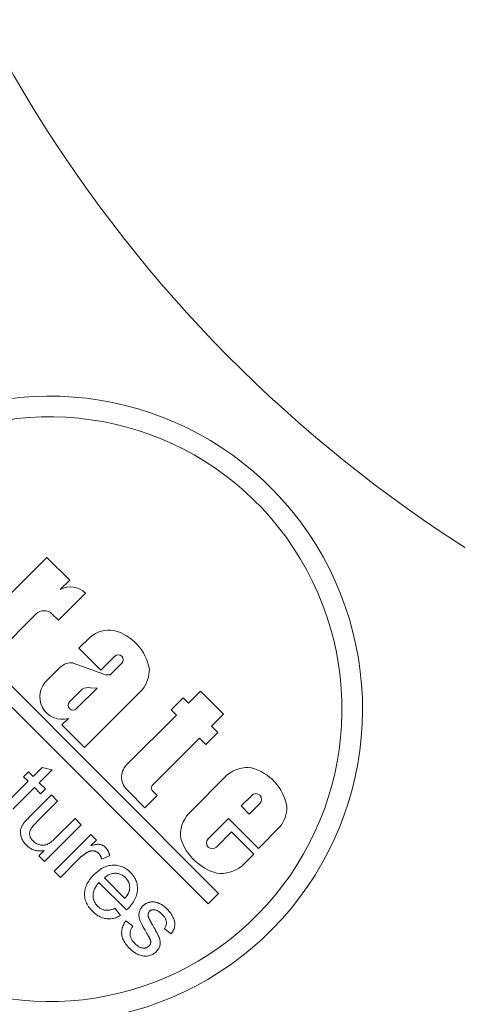
# Model space of a CAD drawing. Units: millimetres. Extents: x 516 to 790, y 0 to 343.
# Drawn here: x 563 to 565, y 235 to 241 of the extents above; entities that cross this region are included whole.
import ezdxf

# ---------------------------------------------------------------- set-up
doc = ezdxf.new("R2010")
doc.units = ezdxf.units.MM
doc.linetypes.add('PHANTOM', pattern=[2.5, 1.25, -0.25, 0.25, -0.25, 0.25, -0.25])
doc.layers.add('2', color=2, linetype='Continuous', lineweight=9)
doc.layers.add('6', color=6, linetype='PHANTOM', lineweight=13)

# ---------------------------------------------------------------- blocks, each defined once
blk = doc.blocks.new('A$C2c4462a4')
at = {"layer": '6', "linetype": 'ByBlock', "lineweight": 13}
for p, q in [((-4.8365, 2.5183), (-8.7775, -1.4227)), ((-8.7175, -1.4828), (-7.0524, 0.1823)), ((-6.7768, -0.4901), (-7.2152, -0.0517)), ((-7.3475, -0.1839), (-7.1043, -0.427)), ((-8.0701, -0.3824), (-8.1927, -0.2598)), ((-8.3851, -0.3404), (-8.3908, -0.3421)), ((-8.3796, -0.339), (-8.3851, -0.3404)), ((-8.3742, -0.3381), (-8.3796, -0.339)), ((-8.369, -0.3375), (-8.3742, -0.3381)), ((-8.3639, -0.3373), (-8.369, -0.3375)), ((-8.359, -0.3375), (-8.3639, -0.3373)), ((-8.3542, -0.338), (-8.359, -0.3375)), ((-8.3494, -0.3389), (-8.3542, -0.338)), ((-8.3447, -0.3401), (-8.3494, -0.3389)), ((-8.34, -0.3417), (-8.3447, -0.3401)), ((-8.2308, -0.2938), (-8.1061, -0.4185)), ((-8.4568, -0.3945), (-8.4591, -0.3985)), ((-8.4542, -0.3907), (-8.4568, -0.3945)), ((-8.4515, -0.3868), (-8.4542, -0.3907)), ((-8.4487, -0.3831), (-8.4515, -0.3868)), ((-8.4456, -0.3794), (-8.4487, -0.3831)), ((-8.4423, -0.3757), (-8.4456, -0.3794)), ((-8.4389, -0.3721), (-8.4423, -0.3757)), ((-8.4341, -0.3676), (-8.4389, -0.3721)), ((-8.4292, -0.3633), (-8.4341, -0.3676)), ((-8.4241, -0.3594), (-8.4292, -0.3633)), ((-8.4189, -0.3558), (-8.4241, -0.3594)), ((-8.4135, -0.3524), (-8.4189, -0.3558)), ((-8.408, -0.3494), (-8.4135, -0.3524)), ((-8.4024, -0.3466), (-8.408, -0.3494)), ((-8.3966, -0.3442), (-8.4024, -0.3466)), ((-8.4008, -0.3991), (-8.3979, -0.3974)), ((-8.3979, -0.3974), (-8.395, -0.3959)), ((-8.3908, -0.3421), (-8.3966, -0.3442)), ((-8.395, -0.3959), (-8.3919, -0.3946)), ((-8.3919, -0.3946), (-8.3889, -0.3935)), ((-8.3889, -0.3935), (-8.3858, -0.3925)), ((-8.3858, -0.3925), (-8.3827, -0.3917)), ((-8.3827, -0.3917), (-8.3796, -0.3912)), ((-8.3796, -0.3912), (-8.3764, -0.3908)), ((-8.3764, -0.3908), (-8.3733, -0.3906)), ((-8.3733, -0.3906), (-8.3701, -0.3906)), ((-8.3701, -0.3906), (-8.367, -0.3908)), ((-8.367, -0.3908), (-8.364, -0.3911)), ((-8.364, -0.3911), (-8.3609, -0.3917)), ((-8.3609, -0.3917), (-8.3578, -0.3925)), ((-8.3578, -0.3925), (-8.3548, -0.3935)), ((-8.3548, -0.3935), (-8.3518, -0.3946)), ((-8.3518, -0.3946), (-8.3488, -0.3959)), ((-8.3488, -0.3959), (-8.3458, -0.3975)), ((-8.3458, -0.3975), (-8.3429, -0.3992)), ((-8.3352, -0.3435), (-8.34, -0.3417)), ((-8.3305, -0.3456), (-8.3352, -0.3435)), ((-8.3258, -0.348), (-8.3305, -0.3456)), ((-8.321, -0.3508), (-8.3258, -0.348)), ((-8.3162, -0.3538), (-8.321, -0.3508)), ((-8.3152, -0.3545), (-8.3162, -0.3538)), ((-8.3141, -0.3553), (-8.3152, -0.3545)), ((-8.3129, -0.3561), (-8.3141, -0.3553)), ((-8.3117, -0.357), (-8.3129, -0.3561)), ((-8.3105, -0.3579), (-8.3117, -0.357)), ((-8.3092, -0.3589), (-8.3105, -0.3579)), ((-8.3079, -0.3599), (-8.3092, -0.3589)), ((-8.3066, -0.361), (-8.3079, -0.3599)), ((-8.3052, -0.3621), (-8.3066, -0.361)), ((-8.3038, -0.3633), (-8.3052, -0.3621)), ((-8.3024, -0.3645), (-8.3038, -0.3633)), ((-8.3009, -0.3658), (-8.3024, -0.3645)), ((-8.2994, -0.3671), (-8.3009, -0.3658)), ((-8.2979, -0.3685), (-8.2994, -0.3671)), ((-8.2963, -0.3699), (-8.2979, -0.3685)), ((-8.2947, -0.3714), (-8.2963, -0.3699)), ((-8.293, -0.3729), (-8.2947, -0.3714)), ((-8.2913, -0.3745), (-8.293, -0.3729)), ((-8.2896, -0.3762), (-8.2913, -0.3745)), ((-8.2878, -0.3779), (-8.2896, -0.3762)), ((-8.286, -0.3796), (-8.2878, -0.3779)), ((-8.2842, -0.3814), (-8.286, -0.3796)), ((-8.2824, -0.3832), (-8.2842, -0.3814)), ((-8.2804, -0.3851), (-8.2824, -0.3832)), ((-8.1487, -0.5169), (-8.2804, -0.3851)), ((-8.0435, -0.3558), (-8.0701, -0.3824)), ((-8.0155, -0.3838), (-8.0435, -0.3558)), ((-8.0422, -0.4104), (-8.0155, -0.3838)), ((-8.5015, -0.4442), (-8.5337, -0.4764)), ((-8.4702, -0.4755), (-8.5015, -0.4442)), ((-8.4724, -0.4462), (-8.4725, -0.451)), ((-8.4725, -0.451), (-8.4724, -0.4557)), ((-8.4721, -0.4416), (-8.4724, -0.4462)), ((-8.4717, -0.437), (-8.4721, -0.4416)), ((-8.471, -0.4325), (-8.4717, -0.437)), ((-8.4702, -0.428), (-8.471, -0.4325)), ((-8.4692, -0.4236), (-8.4702, -0.428)), ((-8.4679, -0.4192), (-8.4692, -0.4236)), ((-8.4666, -0.415), (-8.4679, -0.4192)), ((-8.465, -0.4108), (-8.4666, -0.415)), ((-8.4632, -0.4066), (-8.465, -0.4108)), ((-8.4612, -0.4025), (-8.4632, -0.4066)), ((-8.4591, -0.3985), (-8.4612, -0.4025)), ((-8.439, -0.4601), (-8.4382, -0.4546)), ((-8.4382, -0.4546), (-8.437, -0.449)), ((-8.437, -0.449), (-8.4353, -0.4435)), ((-8.4353, -0.4435), (-8.4334, -0.4382)), ((-8.4334, -0.4382), (-8.4311, -0.433)), ((-8.4311, -0.433), (-8.4285, -0.4281)), ((-8.4285, -0.4281), (-8.4256, -0.4234)), ((-8.4256, -0.4234), (-8.4223, -0.4189)), ((-8.4223, -0.4189), (-8.4188, -0.4145)), ((-8.4188, -0.4145), (-8.4149, -0.4104)), ((-8.4149, -0.4104), (-8.4122, -0.4078)), ((-8.4122, -0.4078), (-8.4094, -0.4053)), ((-8.4094, -0.4053), (-8.4066, -0.4031)), ((-8.4066, -0.4031), (-8.4037, -0.401)), ((-8.4037, -0.401), (-8.4008, -0.3991)), ((-8.3429, -0.3992), (-8.3418, -0.3999)), ((-8.3418, -0.3999), (-8.3407, -0.4006)), ((-8.3407, -0.4006), (-8.3396, -0.4014)), ((-8.3396, -0.4014), (-8.3384, -0.4023)), ((-8.3384, -0.4023), (-8.3371, -0.4033)), ((-8.3371, -0.4033), (-8.3358, -0.4043)), ((-8.3358, -0.4043), (-8.3345, -0.4054)), ((-8.3345, -0.4054), (-8.333, -0.4066)), ((-8.333, -0.4066), (-8.3315, -0.4078)), ((-8.3315, -0.4078), (-8.33, -0.4091)), ((-8.33, -0.4091), (-8.3284, -0.4105)), ((-8.3284, -0.4105), (-8.3268, -0.412)), ((-8.3268, -0.412), (-8.3251, -0.4135)), ((-8.3251, -0.4135), (-8.3233, -0.4151)), ((-8.3233, -0.4151), (-8.3215, -0.4168)), ((-8.3215, -0.4168), (-8.3196, -0.4185)), ((-8.3196, -0.4185), (-8.3177, -0.4203)), ((-8.3177, -0.4203), (-8.3157, -0.4222)), ((-8.3157, -0.4222), (-8.3136, -0.4242)), ((-8.3136, -0.4242), (-8.3115, -0.4262)), ((-8.3115, -0.4262), (-8.3094, -0.4283)), ((-8.3094, -0.4283), (-8.3072, -0.4305)), ((-8.3072, -0.4305), (-8.3049, -0.4327)), ((-8.3049, -0.4327), (-8.3026, -0.435)), ((-8.3026, -0.435), (-8.1847, -0.5529)), ((-8.1061, -0.4185), (-8.1422, -0.4545)), ((-8.1422, -0.4545), (-8.1142, -0.4825)), ((-8.1142, -0.4825), (-8.0782, -0.4464)), ((-8.0782, -0.4464), (-8.0039, -0.5207)), ((-7.9896, -0.463), (-8.0422, -0.4104)), ((-8.5337, -0.4764), (-8.3209, -0.6892)), ((-8.4724, -0.4557), (-8.4721, -0.4606)), ((-8.4721, -0.4606), (-8.4717, -0.4655)), ((-8.4717, -0.4655), (-8.471, -0.4705)), ((-8.471, -0.4705), (-8.4702, -0.4755)), ((-8.4394, -0.4656), (-8.439, -0.4601)), ((-8.4393, -0.4709), (-8.4394, -0.4656)), ((-8.4388, -0.4762), (-8.4393, -0.4709)), ((-8.4378, -0.4815), (-8.4388, -0.4762)), ((-8.4364, -0.4866), (-8.4378, -0.4815)), ((-8.4345, -0.4917), (-8.4364, -0.4866)), ((-8.4321, -0.4969), (-8.4345, -0.4917)), ((-8.4291, -0.5023), (-8.4321, -0.4969)), ((-8.4255, -0.5079), (-8.4291, -0.5023)), ((-8.4214, -0.5138), (-8.4255, -0.5079)), ((-8.0039, -0.5207), (-7.9896, -0.463)), ((-7.4112, -0.5683), (-7.4844, -0.4951)), ((-6.909, -0.6224), (-6.7768, -0.4901)), ((-8.5899, -0.5326), (-8.6259, -0.5686)), ((-8.6259, -0.5686), (-8.5145, -0.68)), ((-8.3771, -0.7454), (-8.5899, -0.5326)), ((-8.4166, -0.5198), (-8.4214, -0.5138)), ((-8.4113, -0.5261), (-8.4166, -0.5198)), ((-8.4053, -0.5326), (-8.4113, -0.5261)), ((-8.3988, -0.5393), (-8.4053, -0.5326)), ((-8.2849, -0.6532), (-8.3988, -0.5393)), ((-8.1847, -0.5529), (-8.1487, -0.5169)), ((-7.1043, -0.5214), (-7.14, -0.557)), ((-7.14, -0.557), (-6.9831, -0.7139)), ((-6.9631, -0.5683), (-6.909, -0.6224)), ((-7.7444, -0.5774), (-7.8747, -0.7077)), ((-7.7068, -0.615), (-7.7444, -0.5774)), ((-7.6105, -0.6213), (-7.5373, -0.6945)), ((-8.5145, -0.68), (-8.5126, -0.6819)), ((-8.5126, -0.6819), (-8.5108, -0.6838)), ((-8.3209, -0.6892), (-8.2849, -0.6532)), ((-7.5315, -0.7804), (-7.6506, -0.6613)), ((-7.4513, -0.8205), (-7.3869, -0.6428)), ((-7.3018, -0.6761), (-7.4288, -0.803)), ((-7.2374, -0.7405), (-7.3018, -0.6761)), ((-8.8011, -0.7368), (-8.8077, -0.7421)), ((-8.7943, -0.732), (-8.8011, -0.7368)), ((-8.7874, -0.7276), (-8.7943, -0.732)), ((-8.7805, -0.7236), (-8.7874, -0.7276)), ((-8.7735, -0.7202), (-8.7805, -0.7236)), ((-8.7664, -0.7172), (-8.7735, -0.7202)), ((-8.7592, -0.7146), (-8.7664, -0.7172)), ((-8.7519, -0.7125), (-8.7592, -0.7146)), ((-8.7445, -0.7109), (-8.7519, -0.7125)), ((-8.737, -0.7097), (-8.7445, -0.7109)), ((-8.7295, -0.709), (-8.737, -0.7097)), ((-8.7218, -0.7087), (-8.7295, -0.709)), ((-8.7141, -0.7089), (-8.7218, -0.7087)), ((-8.7064, -0.7096), (-8.7141, -0.7089)), ((-8.6988, -0.7108), (-8.7064, -0.7096)), ((-8.6912, -0.7124), (-8.6988, -0.7108)), ((-8.6836, -0.7145), (-8.6912, -0.7124)), ((-8.6761, -0.7171), (-8.6836, -0.7145)), ((-8.6686, -0.7202), (-8.6761, -0.7171)), ((-8.6612, -0.7237), (-8.6686, -0.7202)), ((-8.6538, -0.7277), (-8.6612, -0.7237)), ((-8.6464, -0.7322), (-8.6538, -0.7277)), ((-8.6391, -0.7372), (-8.6464, -0.7322)), ((-8.6318, -0.7427), (-8.6391, -0.7372)), ((-8.5108, -0.6838), (-8.5089, -0.6858)), ((-8.5089, -0.6858), (-8.5071, -0.6877)), ((-8.5071, -0.6877), (-8.5054, -0.6896)), ((-8.5054, -0.6896), (-8.5037, -0.6916)), ((-8.5037, -0.6916), (-8.502, -0.6935)), ((-8.502, -0.6935), (-8.5003, -0.6955)), ((-8.5003, -0.6955), (-8.4987, -0.6975)), ((-8.4987, -0.6975), (-8.4971, -0.6995)), ((-8.4971, -0.6995), (-8.4956, -0.7015)), ((-8.4956, -0.7015), (-8.4941, -0.7035)), ((-8.4941, -0.7035), (-8.4926, -0.7055)), ((-8.4926, -0.7055), (-8.4911, -0.7075)), ((-8.4911, -0.7075), (-8.4897, -0.7095)), ((-8.4897, -0.7095), (-8.4883, -0.7115)), ((-8.4883, -0.7115), (-8.487, -0.7136)), ((-8.487, -0.7136), (-8.4857, -0.7156)), ((-8.4857, -0.7156), (-8.4844, -0.7177)), ((-8.4844, -0.7177), (-8.4831, -0.7198)), ((-8.4831, -0.7198), (-8.4819, -0.7218)), ((-8.4819, -0.7218), (-8.4807, -0.7239)), ((-8.4807, -0.7239), (-8.4796, -0.726)), ((-8.4796, -0.726), (-8.4785, -0.7281)), ((-8.4785, -0.7281), (-8.4771, -0.7309)), ((-8.4771, -0.7309), (-8.4759, -0.7336)), ((-8.4759, -0.7336), (-8.4749, -0.7364)), ((-8.4749, -0.7364), (-8.474, -0.7392)), ((-8.474, -0.7392), (-8.4732, -0.7419)), ((-7.8747, -0.7077), (-7.5397, -1.0427)), ((-8.8499, -0.7922), (-8.8533, -0.7988)), ((-8.8462, -0.7857), (-8.8499, -0.7922)), ((-8.842, -0.7792), (-8.8462, -0.7857)), ((-8.8373, -0.7729), (-8.842, -0.7792)), ((-8.8322, -0.7665), (-8.8373, -0.7729)), ((-8.8267, -0.7603), (-8.8322, -0.7665)), ((-8.8208, -0.7541), (-8.8267, -0.7603)), ((-8.8143, -0.7479), (-8.8208, -0.7541)), ((-8.8077, -0.7421), (-8.8143, -0.7479)), ((-8.6548, -0.7917), (-8.8134, -0.9503)), ((-8.8027, -0.7974), (-8.8002, -0.7939)), ((-8.8002, -0.7939), (-8.7974, -0.7904)), ((-8.7974, -0.7904), (-8.7945, -0.787)), ((-8.7945, -0.787), (-8.7913, -0.7836)), ((-8.7913, -0.7836), (-8.7868, -0.7794)), ((-8.7868, -0.7794), (-8.7821, -0.7755)), ((-8.7821, -0.7755), (-8.7773, -0.772)), ((-8.7773, -0.772), (-8.7724, -0.7689)), ((-8.7724, -0.7689), (-8.7674, -0.7662)), ((-8.7674, -0.7662), (-8.7622, -0.7638)), ((-8.7622, -0.7638), (-8.7569, -0.7619)), ((-8.7569, -0.7619), (-8.7514, -0.7603)), ((-8.7514, -0.7603), (-8.7459, -0.7591)), ((-8.7459, -0.7591), (-8.7401, -0.7583)), ((-8.7401, -0.7583), (-8.7343, -0.7578)), ((-8.7343, -0.7578), (-8.7283, -0.7578)), ((-8.7283, -0.7578), (-8.7222, -0.7581)), ((-8.7222, -0.7581), (-8.7161, -0.7589)), ((-8.7161, -0.7589), (-8.7101, -0.7602)), ((-8.7101, -0.7602), (-8.704, -0.7619)), ((-8.704, -0.7619), (-8.6978, -0.764)), ((-8.6978, -0.764), (-8.6917, -0.7666)), ((-8.6917, -0.7666), (-8.6856, -0.7697)), ((-8.6856, -0.7697), (-8.6795, -0.7732)), ((-8.6795, -0.7732), (-8.6733, -0.7771)), ((-8.6733, -0.7771), (-8.6671, -0.7815)), ((-8.6671, -0.7815), (-8.661, -0.7864)), ((-8.661, -0.7864), (-8.6548, -0.7917)), ((-8.6246, -0.7486), (-8.6318, -0.7427)), ((-8.6174, -0.755), (-8.6246, -0.7486)), ((-8.6103, -0.7619), (-8.6174, -0.755)), ((-8.6031, -0.7693), (-8.6103, -0.7619)), ((-8.5964, -0.7768), (-8.6031, -0.7693)), ((-8.5902, -0.7843), (-8.5964, -0.7768)), ((-8.5846, -0.7918), (-8.5902, -0.7843)), ((-8.5794, -0.7994), (-8.5846, -0.7918)), ((-8.4932, -0.7955), (-8.4944, -0.7965)), ((-8.4919, -0.7946), (-8.4932, -0.7955)), ((-8.4907, -0.7936), (-8.4919, -0.7946)), ((-8.4895, -0.7926), (-8.4907, -0.7936)), ((-8.4883, -0.7916), (-8.4895, -0.7926)), ((-8.4872, -0.7905), (-8.4883, -0.7916)), ((-8.4861, -0.7894), (-8.4872, -0.7905)), ((-8.4842, -0.7874), (-8.4861, -0.7894)), ((-8.4824, -0.7854), (-8.4842, -0.7874)), ((-8.4808, -0.7832), (-8.4824, -0.7854)), ((-8.4792, -0.781), (-8.4808, -0.7832)), ((-8.4779, -0.7788), (-8.4792, -0.781)), ((-8.4766, -0.7764), (-8.4779, -0.7788)), ((-8.4755, -0.774), (-8.4766, -0.7764)), ((-8.4746, -0.7716), (-8.4755, -0.774)), ((-8.4738, -0.7691), (-8.4746, -0.7716)), ((-8.4731, -0.7665), (-8.4738, -0.7691)), ((-8.4732, -0.7419), (-8.4726, -0.7447)), ((-8.4725, -0.7638), (-8.4731, -0.7665)), ((-8.4726, -0.7447), (-8.4722, -0.7474)), ((-8.4721, -0.7611), (-8.4725, -0.7638)), ((-8.4722, -0.7474), (-8.4719, -0.7502)), ((-8.4718, -0.7584), (-8.4721, -0.7611)), ((-8.4719, -0.7502), (-8.4717, -0.7529)), ((-8.4717, -0.7556), (-8.4718, -0.7584)), ((-8.4717, -0.7529), (-8.4717, -0.7556)), ((-8.4418, -0.7456), (-8.4096, -0.7778)), ((-8.4402, -0.7513), (-8.4418, -0.7456)), ((-8.4387, -0.7567), (-8.4402, -0.7513)), ((-8.4375, -0.762), (-8.4387, -0.7567)), ((-8.4364, -0.7669), (-8.4375, -0.762)), ((-8.4356, -0.7717), (-8.4364, -0.7669)), ((-8.4349, -0.7762), (-8.4356, -0.7717)), ((-8.4344, -0.7804), (-8.4349, -0.7762)), ((-8.4348, -0.7982), (-8.4344, -0.7951)), ((-8.4341, -0.7845), (-8.4344, -0.7804)), ((-8.4344, -0.7951), (-8.4341, -0.7918)), ((-8.434, -0.7882), (-8.4341, -0.7845)), ((-8.4341, -0.7918), (-8.434, -0.7882)), ((-8.4096, -0.7778), (-8.3771, -0.7454)), ((-7.5296, -0.7423), (-7.5315, -0.7804)), ((-8.8643, -0.8398), (-8.8647, -0.8468)), ((-8.8647, -0.8468), (-8.8646, -0.8537)), ((-8.8635, -0.8328), (-8.8643, -0.8398)), ((-8.8623, -0.8259), (-8.8635, -0.8328)), ((-8.8607, -0.819), (-8.8623, -0.8259)), ((-8.8587, -0.8122), (-8.8607, -0.819)), ((-8.8562, -0.8055), (-8.8587, -0.8122)), ((-8.8533, -0.7988), (-8.8562, -0.8055)), ((-8.8153, -0.8364), (-8.8151, -0.8322)), ((-8.8153, -0.8407), (-8.8153, -0.8364)), ((-8.815, -0.8451), (-8.8153, -0.8407)), ((-8.8151, -0.8322), (-8.8146, -0.828)), ((-8.8144, -0.8496), (-8.815, -0.8451)), ((-8.8146, -0.828), (-8.814, -0.824)), ((-8.8136, -0.8542), (-8.8144, -0.8496)), ((-8.814, -0.824), (-8.813, -0.82)), ((-8.813, -0.82), (-8.8119, -0.8161)), ((-8.8119, -0.8161), (-8.8105, -0.8122)), ((-8.8105, -0.8122), (-8.8089, -0.8084)), ((-8.8089, -0.8084), (-8.8071, -0.8047)), ((-8.8071, -0.8047), (-8.805, -0.801)), ((-8.805, -0.801), (-8.8027, -0.7974)), ((-8.7461, -0.942), (-8.6273, -0.8232)), ((-8.6273, -0.8232), (-8.6231, -0.8282)), ((-8.6231, -0.8282), (-8.6193, -0.8332)), ((-8.6193, -0.8332), (-8.6158, -0.8383)), ((-8.6158, -0.8383), (-8.6127, -0.8435)), ((-8.6127, -0.8435), (-8.61, -0.8487)), ((-8.61, -0.8487), (-8.6077, -0.8539)), ((-8.5747, -0.807), (-8.5794, -0.7994)), ((-8.5705, -0.8146), (-8.5747, -0.807)), ((-8.5667, -0.8223), (-8.5705, -0.8146)), ((-8.5635, -0.83), (-8.5667, -0.8223)), ((-8.5608, -0.8377), (-8.5635, -0.83)), ((-8.5585, -0.8454), (-8.5608, -0.8377)), ((-8.5568, -0.8532), (-8.5585, -0.8454)), ((-8.5186, -0.8075), (-8.5203, -0.808)), ((-8.5203, -0.808), (-8.4993, -0.8541)), ((-8.5169, -0.8071), (-8.5186, -0.8075)), ((-8.5152, -0.8065), (-8.5169, -0.8071)), ((-8.5135, -0.806), (-8.5152, -0.8065)), ((-8.5119, -0.8054), (-8.5135, -0.806)), ((-8.5103, -0.8048), (-8.5119, -0.8054)), ((-8.5087, -0.8042), (-8.5103, -0.8048)), ((-8.5072, -0.8036), (-8.5087, -0.8042)), ((-8.5056, -0.8029), (-8.5072, -0.8036)), ((-8.5041, -0.8022), (-8.5056, -0.8029)), ((-8.5027, -0.8014), (-8.5041, -0.8022)), ((-8.5012, -0.8007), (-8.5027, -0.8014)), ((-8.4998, -0.7999), (-8.5012, -0.8007)), ((-8.4984, -0.7991), (-8.4998, -0.7999)), ((-8.4971, -0.7982), (-8.4984, -0.7991)), ((-8.4957, -0.7974), (-8.4971, -0.7982)), ((-8.4968, -0.8535), (-8.4943, -0.8528)), ((-8.4944, -0.7965), (-8.4957, -0.7974)), ((-8.4943, -0.8528), (-8.4919, -0.8521)), ((-8.4919, -0.8521), (-8.4895, -0.8513)), ((-8.4895, -0.8513), (-8.4872, -0.8506)), ((-8.4872, -0.8506), (-8.4849, -0.8497)), ((-8.4849, -0.8497), (-8.4827, -0.8489)), ((-8.4827, -0.8489), (-8.4805, -0.848)), ((-8.4805, -0.848), (-8.4783, -0.8471)), ((-8.4783, -0.8471), (-8.4762, -0.8461)), ((-8.4762, -0.8461), (-8.4741, -0.8451)), ((-8.4741, -0.8451), (-8.4721, -0.844)), ((-8.4721, -0.844), (-8.4701, -0.8429)), ((-8.4701, -0.8429), (-8.4681, -0.8418)), ((-8.4681, -0.8418), (-8.4662, -0.8407)), ((-8.4662, -0.8407), (-8.4644, -0.8395)), ((-8.4644, -0.8395), (-8.4625, -0.8382)), ((-8.4625, -0.8382), (-8.4608, -0.837)), ((-8.4608, -0.837), (-8.459, -0.8357)), ((-8.459, -0.8357), (-8.4573, -0.8343)), ((-8.4573, -0.8343), (-8.4557, -0.833)), ((-8.4557, -0.833), (-8.454, -0.8315)), ((-8.454, -0.8315), (-8.4525, -0.8301)), ((-8.4525, -0.8301), (-8.4509, -0.8286)), ((-8.4509, -0.8286), (-8.4489, -0.8264)), ((-8.4489, -0.8264), (-8.447, -0.8242)), ((-8.447, -0.8242), (-8.4452, -0.8219)), ((-8.4452, -0.8219), (-8.4435, -0.8195)), ((-8.4435, -0.8195), (-8.4419, -0.8171)), ((-8.4419, -0.8171), (-8.4405, -0.8146)), ((-8.4405, -0.8146), (-8.4393, -0.812)), ((-8.4393, -0.812), (-8.4381, -0.8094)), ((-8.4381, -0.8094), (-8.4371, -0.8067)), ((-8.4371, -0.8067), (-8.4362, -0.8039)), ((-8.4362, -0.8039), (-8.4355, -0.8011)), ((-8.4355, -0.8011), (-8.4348, -0.7982)), ((-7.4288, -0.803), (-7.3482, -0.8836)), ((-8.8646, -0.8537), (-8.8641, -0.8607)), ((-8.8641, -0.8607), (-8.8633, -0.8677)), ((-8.8633, -0.8677), (-8.862, -0.8746)), ((-8.862, -0.8746), (-8.8603, -0.8816)), ((-8.8603, -0.8816), (-8.8582, -0.8885)), ((-8.8582, -0.8885), (-8.8556, -0.8955)), ((-8.8556, -0.8955), (-8.8527, -0.9024)), ((-8.8527, -0.9024), (-8.8494, -0.9094)), ((-8.8494, -0.9094), (-8.8456, -0.9163)), ((-8.8456, -0.9163), (-8.8036, -0.8836)), ((-8.8126, -0.8589), (-8.8136, -0.8542)), ((-8.8113, -0.8636), (-8.8126, -0.8589)), ((-8.8097, -0.8685), (-8.8113, -0.8636)), ((-8.8079, -0.8734), (-8.8097, -0.8685)), ((-8.8059, -0.8785), (-8.8079, -0.8734)), ((-8.8036, -0.8836), (-8.8059, -0.8785)), ((-8.6077, -0.8539), (-8.6057, -0.8592)), ((-8.6042, -0.9079), (-8.6058, -0.913)), ((-8.6057, -0.8592), (-8.6041, -0.8646)), ((-8.603, -0.9028), (-8.6042, -0.9079)), ((-8.6041, -0.8646), (-8.6028, -0.87)), ((-8.6021, -0.8975), (-8.603, -0.9028)), ((-8.6028, -0.87), (-8.602, -0.8755)), ((-8.6015, -0.8921), (-8.6021, -0.8975)), ((-8.602, -0.8755), (-8.6014, -0.881)), ((-8.6013, -0.8865), (-8.6015, -0.8921)), ((-8.6014, -0.881), (-8.6013, -0.8865)), ((-8.5596, -0.9144), (-8.5577, -0.9072)), ((-8.5577, -0.9072), (-8.5563, -0.8998)), ((-8.5555, -0.8611), (-8.5568, -0.8532)), ((-8.5563, -0.8998), (-8.5552, -0.8923)), ((-8.5547, -0.8689), (-8.5555, -0.8611)), ((-8.5552, -0.8923), (-8.5546, -0.8846)), ((-8.5545, -0.8768), (-8.5547, -0.8689)), ((-8.5546, -0.8846), (-8.5545, -0.8768)), ((-8.4993, -0.8541), (-8.4968, -0.8535)), ((-7.3883, -0.9236), (-7.4546, -0.8574)), ((-9.0292, -0.9627), (-9.036, -0.9693)), ((-9.0223, -0.9566), (-9.0292, -0.9627)), ((-9.0155, -0.9509), (-9.0223, -0.9566)), ((-9.0087, -0.9458), (-9.0155, -0.9509)), ((-9.002, -0.9412), (-9.0087, -0.9458)), ((-8.9952, -0.9371), (-9.002, -0.9412)), ((-8.9886, -0.9336), (-8.9952, -0.9371)), ((-8.9819, -0.9305), (-8.9886, -0.9336)), ((-8.9753, -0.9279), (-8.9819, -0.9305)), ((-8.9687, -0.9259), (-8.9753, -0.9279)), ((-8.9621, -0.9244), (-8.9687, -0.9259)), ((-8.9556, -0.9233), (-8.9621, -0.9244)), ((-8.9491, -0.9228), (-8.9556, -0.9233)), ((-8.9426, -0.9227), (-8.9491, -0.9228)), ((-8.936, -0.9231), (-8.9426, -0.9227)), ((-8.9295, -0.9239), (-8.936, -0.9231)), ((-8.9229, -0.9251), (-8.9295, -0.9239)), ((-8.9164, -0.9268), (-8.9229, -0.9251)), ((-8.9098, -0.929), (-8.9164, -0.9268)), ((-8.9032, -0.9316), (-8.9098, -0.929)), ((-8.9067, -0.9877), (-8.8767, -0.9465)), ((-8.8966, -0.9347), (-8.9032, -0.9316)), ((-8.89, -0.9382), (-8.8966, -0.9347)), ((-8.8834, -0.9421), (-8.89, -0.9382)), ((-8.8767, -0.9465), (-8.8834, -0.9421)), ((-8.8134, -0.9503), (-8.8129, -0.9509)), ((-8.8129, -0.9509), (-8.8124, -0.9514)), ((-8.8124, -0.9514), (-8.8119, -0.9519)), ((-8.8119, -0.9519), (-8.8114, -0.9524)), ((-8.8114, -0.9524), (-8.8109, -0.953)), ((-8.8109, -0.953), (-8.8105, -0.9534)), ((-8.8105, -0.9534), (-8.81, -0.9539)), ((-8.81, -0.9539), (-8.8096, -0.9544)), ((-8.8096, -0.9544), (-8.8092, -0.9548)), ((-8.8092, -0.9548), (-8.8087, -0.9553)), ((-8.8087, -0.9553), (-8.8083, -0.9557)), ((-8.8083, -0.9557), (-8.8079, -0.9561)), ((-8.8079, -0.9561), (-8.8075, -0.9565)), ((-8.8075, -0.9565), (-8.8072, -0.9569)), ((-8.8072, -0.9569), (-8.8068, -0.9573)), ((-8.8068, -0.9573), (-8.8065, -0.9577)), ((-8.8065, -0.9577), (-8.8061, -0.958)), ((-8.8061, -0.958), (-8.8058, -0.9584)), ((-8.8058, -0.9584), (-8.8055, -0.9587)), ((-8.8055, -0.9587), (-8.8051, -0.959)), ((-8.8051, -0.959), (-8.8049, -0.9593)), ((-8.8049, -0.9593), (-8.8046, -0.9596)), ((-8.8046, -0.9596), (-8.8043, -0.9599)), ((-8.8043, -0.9599), (-8.804, -0.9602)), ((-8.804, -0.9602), (-8.7965, -0.9674)), ((-8.7436, -0.944), (-8.7461, -0.942)), ((-8.7412, -0.9459), (-8.7436, -0.944)), ((-8.7388, -0.9478), (-8.7412, -0.9459)), ((-8.7364, -0.9496), (-8.7388, -0.9478)), ((-8.734, -0.9512), (-8.7364, -0.9496)), ((-8.7317, -0.9529), (-8.734, -0.9512)), ((-8.7294, -0.9544), (-8.7317, -0.9529)), ((-8.727, -0.9559), (-8.7294, -0.9544)), ((-8.7247, -0.9572), (-8.727, -0.9559)), ((-8.7224, -0.9585), (-8.7247, -0.9572)), ((-8.7201, -0.9598), (-8.7224, -0.9585)), ((-8.7179, -0.9609), (-8.7201, -0.9598)), ((-8.7156, -0.962), (-8.7179, -0.9609)), ((-8.7134, -0.963), (-8.7156, -0.962)), ((-8.7112, -0.964), (-8.7134, -0.963)), ((-8.709, -0.9648), (-8.7112, -0.964)), ((-8.7068, -0.9656), (-8.709, -0.9648)), ((-8.7046, -0.9663), (-8.7068, -0.9656)), ((-8.7025, -0.9669), (-8.7046, -0.9663)), ((-8.662, -0.9665), (-8.6649, -0.9672)), ((-8.6593, -0.9656), (-8.662, -0.9665)), ((-8.6565, -0.9647), (-8.6593, -0.9656)), ((-8.6538, -0.9636), (-8.6565, -0.9647)), ((-8.6511, -0.9625), (-8.6538, -0.9636)), ((-8.6485, -0.9612), (-8.6511, -0.9625)), ((-8.6459, -0.9598), (-8.6485, -0.9612)), ((-8.6433, -0.9583), (-8.6459, -0.9598)), ((-8.6408, -0.9568), (-8.6433, -0.9583)), ((-8.6383, -0.9551), (-8.6408, -0.9568)), ((-8.6358, -0.9532), (-8.6383, -0.9551)), ((-8.6334, -0.9513), (-8.6358, -0.9532)), ((-8.631, -0.9493), (-8.6334, -0.9513)), ((-8.6287, -0.9472), (-8.631, -0.9493)), ((-8.6264, -0.9449), (-8.6287, -0.9472)), ((-8.6224, -0.9407), (-8.6264, -0.9449)), ((-8.6188, -0.9364), (-8.6224, -0.9407)), ((-8.6155, -0.932), (-8.6188, -0.9364)), ((-8.6125, -0.9274), (-8.6155, -0.932)), ((-8.6099, -0.9227), (-8.6125, -0.9274)), ((-8.6077, -0.9179), (-8.6099, -0.9227)), ((-8.6058, -0.913), (-8.6077, -0.9179)), ((-8.5907, -0.9681), (-8.5853, -0.9618)), ((-8.5853, -0.9618), (-8.5803, -0.9554)), ((-8.5803, -0.9554), (-8.5758, -0.9489)), ((-8.5758, -0.9489), (-8.5717, -0.9423)), ((-8.5717, -0.9423), (-8.568, -0.9355)), ((-8.568, -0.9355), (-8.5648, -0.9286)), ((-8.5648, -0.9286), (-8.562, -0.9216)), ((-8.562, -0.9216), (-8.5596, -0.9144)), ((-8.1249, -0.96), (-8.2226, -1.0577)), ((-7.6875, -1.2402), (-7.9759, -0.9519)), ((-9.0723, -1.023), (-9.0748, -1.0302)), ((-9.0693, -1.0159), (-9.0723, -1.023)), ((-9.0658, -1.0089), (-9.0693, -1.0159)), ((-9.062, -1.0021), (-9.0658, -1.0089)), ((-9.0576, -0.9953), (-9.062, -1.0021)), ((-9.0529, -0.9886), (-9.0576, -0.9953)), ((-9.0477, -0.9821), (-9.0529, -0.9886)), ((-9.0421, -0.9756), (-9.0477, -0.9821)), ((-9.036, -0.9693), (-9.0421, -0.9756)), ((-9.0275, -1.0267), (-9.0254, -1.0228)), ((-9.0254, -1.0228), (-9.023, -1.0189)), ((-9.023, -1.0189), (-9.0203, -1.0149)), ((-9.0203, -1.0149), (-9.0173, -1.0109)), ((-9.0173, -1.0109), (-9.0139, -1.0068)), ((-9.0139, -1.0068), (-9.0103, -1.0028)), ((-9.0103, -1.0028), (-9.0063, -0.9986)), ((-9.0063, -0.9986), (-9.0021, -0.9947)), ((-9.0021, -0.9947), (-8.998, -0.991)), ((-8.998, -0.991), (-8.9938, -0.9876)), ((-8.9938, -0.9876), (-8.9897, -0.9846)), ((-8.9897, -0.9846), (-8.9855, -0.9818)), ((-8.9855, -0.9818), (-8.9814, -0.9794)), ((-8.9814, -0.9794), (-8.9772, -0.9773)), ((-8.9772, -0.9773), (-8.973, -0.9755)), ((-8.973, -0.9755), (-8.9688, -0.974)), ((-8.9688, -0.974), (-8.9647, -0.9729)), ((-8.9647, -0.9729), (-8.9605, -0.972)), ((-8.9605, -0.972), (-8.9563, -0.9715)), ((-8.9563, -0.9715), (-8.9521, -0.9712)), ((-8.9521, -0.9712), (-8.9479, -0.9713)), ((-8.9479, -0.9713), (-8.9437, -0.9716)), ((-8.9437, -0.9716), (-8.9396, -0.9722)), ((-8.9396, -0.9722), (-8.9354, -0.9731)), ((-8.9354, -0.9731), (-8.9313, -0.9743)), ((-8.9313, -0.9743), (-8.9272, -0.9758)), ((-8.9272, -0.9758), (-8.9231, -0.9776)), ((-8.9231, -0.9776), (-8.919, -0.9797)), ((-8.919, -0.9797), (-8.9149, -0.9821)), ((-8.9149, -0.9821), (-8.9108, -0.9847)), ((-8.9108, -0.9847), (-8.9067, -0.9877)), ((-8.8533, -1.0235), (-8.8588, -1.0245)), ((-8.8478, -1.0229), (-8.8533, -1.0235)), ((-8.8424, -1.0228), (-8.8478, -1.0229)), ((-8.8371, -1.023), (-8.8424, -1.0228)), ((-8.8318, -1.0237), (-8.8371, -1.023)), ((-8.7965, -0.9674), (-8.7889, -0.9741)), ((-8.7889, -0.9741), (-8.7813, -0.9804)), ((-8.7813, -0.9804), (-8.7737, -0.9861)), ((-8.7737, -0.9861), (-8.766, -0.9913)), ((-8.766, -0.9913), (-8.7583, -0.9959)), ((-8.7583, -0.9959), (-8.7505, -1.0001)), ((-8.7505, -1.0001), (-8.7428, -1.0037)), ((-8.7428, -1.0037), (-8.7349, -1.0069)), ((-8.7349, -1.0069), (-8.7271, -1.0095)), ((-8.7271, -1.0095), (-8.7192, -1.0116)), ((-8.7192, -1.0116), (-8.7112, -1.0131)), ((-8.7112, -1.0131), (-8.7033, -1.0142)), ((-8.7033, -1.0142), (-8.6953, -1.0147)), ((-8.7003, -0.9675), (-8.7025, -0.9669)), ((-8.6982, -0.9679), (-8.7003, -0.9675)), ((-8.6961, -0.9683), (-8.6982, -0.9679)), ((-8.694, -0.9686), (-8.6961, -0.9683)), ((-8.6953, -1.0147), (-8.6873, -1.0148)), ((-8.6919, -0.9689), (-8.694, -0.9686)), ((-8.6888, -0.9691), (-8.6919, -0.9689)), ((-8.6857, -0.9693), (-8.6888, -0.9691)), ((-8.6873, -1.0148), (-8.6795, -1.0144)), ((-8.6826, -0.9693), (-8.6857, -0.9693)), ((-8.6795, -0.9692), (-8.6826, -0.9693)), ((-8.6765, -0.969), (-8.6795, -0.9692)), ((-8.6795, -1.0144), (-8.6718, -1.0136)), ((-8.6736, -0.9687), (-8.6765, -0.969)), ((-8.6706, -0.9683), (-8.6736, -0.9687)), ((-8.6718, -1.0136), (-8.6643, -1.0123)), ((-8.6677, -0.9678), (-8.6706, -0.9683)), ((-8.6649, -0.9672), (-8.6677, -0.9678)), ((-8.6643, -1.0123), (-8.6569, -1.0105)), ((-8.6569, -1.0105), (-8.6496, -1.0083)), ((-8.6496, -1.0083), (-8.6425, -1.0056)), ((-8.6425, -1.0056), (-8.6355, -1.0025)), ((-8.6355, -1.0025), (-8.6287, -0.9989)), ((-8.6287, -0.9989), (-8.622, -0.9949)), ((-8.622, -0.9949), (-8.6155, -0.9904)), ((-8.6155, -0.9904), (-8.609, -0.9855)), ((-8.609, -0.9855), (-8.6027, -0.9801)), ((-8.6027, -0.9801), (-8.5966, -0.9743)), ((-8.5966, -0.9743), (-8.5907, -0.9681)), ((-9.0793, -1.0511), (-9.0798, -1.058)), ((-9.0798, -1.058), (-9.0798, -1.0647)), ((-9.0798, -1.0647), (-9.0792, -1.0714)), ((-9.0784, -1.0442), (-9.0793, -1.0511)), ((-9.0792, -1.0714), (-9.0781, -1.0781)), ((-9.0769, -1.0372), (-9.0784, -1.0442)), ((-9.0781, -1.0781), (-9.0766, -1.0845)), ((-9.0748, -1.0302), (-9.0769, -1.0372)), ((-9.0332, -1.0494), (-9.033, -1.0457)), ((-9.0332, -1.0529), (-9.0332, -1.0494)), ((-9.033, -1.0563), (-9.0332, -1.0529)), ((-9.033, -1.0457), (-9.0325, -1.042)), ((-9.0326, -1.0596), (-9.033, -1.0563)), ((-9.0319, -1.0628), (-9.0326, -1.0596)), ((-9.0325, -1.042), (-9.0318, -1.0382)), ((-9.031, -1.0658), (-9.0319, -1.0628)), ((-9.0318, -1.0382), (-9.0306, -1.0344)), ((-9.03, -1.0688), (-9.031, -1.0658)), ((-9.0306, -1.0344), (-9.0292, -1.0306)), ((-9.0286, -1.0716), (-9.03, -1.0688)), ((-9.0292, -1.0306), (-9.0275, -1.0267)), ((-9.0271, -1.0743), (-9.0286, -1.0716)), ((-9.0254, -1.0769), (-9.0271, -1.0743)), ((-9.0234, -1.0793), (-9.0254, -1.0769)), ((-9.0213, -1.0816), (-9.0234, -1.0793)), ((-8.9687, -1.0804), (-8.9709, -1.0815)), ((-8.9665, -1.0792), (-8.9687, -1.0804)), ((-8.9641, -1.0779), (-8.9665, -1.0792)), ((-8.9617, -1.0766), (-8.9641, -1.0779)), ((-8.9592, -1.0752), (-8.9617, -1.0766)), ((-8.9566, -1.0737), (-8.9592, -1.0752)), ((-8.9539, -1.0722), (-8.9566, -1.0737)), ((-8.9511, -1.0705), (-8.9539, -1.0722)), ((-8.9483, -1.0689), (-8.9511, -1.0705)), ((-8.9453, -1.0671), (-8.9483, -1.0689)), ((-8.9423, -1.0653), (-8.9453, -1.0671)), ((-8.9303, -1.0583), (-8.9423, -1.0653)), ((-8.9192, -1.0519), (-8.9303, -1.0583)), ((-8.9088, -1.0462), (-8.9192, -1.0519)), ((-8.8994, -1.0412), (-8.9088, -1.0462)), ((-8.8908, -1.0368), (-8.8994, -1.0412)), ((-8.883, -1.0331), (-8.8908, -1.0368)), ((-8.8761, -1.0301), (-8.883, -1.0331)), ((-8.87, -1.0277), (-8.8761, -1.0301)), ((-8.8644, -1.0259), (-8.87, -1.0277)), ((-8.8588, -1.0245), (-8.8644, -1.0259)), ((-8.8613, -1.0805), (-8.8602, -1.0801)), ((-8.8602, -1.0801), (-8.8591, -1.0796)), ((-8.8591, -1.0796), (-8.858, -1.0792)), ((-8.858, -1.0792), (-8.8569, -1.0788)), ((-8.8569, -1.0788), (-8.8558, -1.0784)), ((-8.8558, -1.0784), (-8.8548, -1.0781)), ((-8.8548, -1.0781), (-8.8538, -1.0778)), ((-8.8538, -1.0778), (-8.8527, -1.0775)), ((-8.8527, -1.0775), (-8.8517, -1.0772)), ((-8.8517, -1.0772), (-8.8507, -1.077)), ((-8.8507, -1.077), (-8.8497, -1.0767)), ((-8.8497, -1.0767), (-8.8487, -1.0766)), ((-8.8487, -1.0766), (-8.8477, -1.0764)), ((-8.8477, -1.0764), (-8.8468, -1.0763)), ((-8.8468, -1.0763), (-8.8458, -1.0761)), ((-8.8458, -1.0761), (-8.8449, -1.0761)), ((-8.8449, -1.0761), (-8.844, -1.076)), ((-8.844, -1.076), (-8.843, -1.076)), ((-8.843, -1.076), (-8.8421, -1.0759)), ((-8.8421, -1.0759), (-8.8413, -1.076)), ((-8.8413, -1.076), (-8.8404, -1.076)), ((-8.8404, -1.076), (-8.8395, -1.0761)), ((-8.8395, -1.0761), (-8.8386, -1.0762)), ((-8.8386, -1.0762), (-8.8378, -1.0763)), ((-8.8378, -1.0763), (-8.837, -1.0764)), ((-8.837, -1.0764), (-8.8361, -1.0765)), ((-8.8361, -1.0765), (-8.8353, -1.0767)), ((-8.8353, -1.0767), (-8.8345, -1.0768)), ((-8.8345, -1.0768), (-8.8337, -1.077)), ((-8.8337, -1.077), (-8.833, -1.0772)), ((-8.833, -1.0772), (-8.8322, -1.0774)), ((-8.8322, -1.0774), (-8.8314, -1.0777)), ((-8.8265, -1.0247), (-8.8318, -1.0237)), ((-8.8314, -1.0777), (-8.8307, -1.0779)), ((-8.8307, -1.0779), (-8.83, -1.0782)), ((-8.83, -1.0782), (-8.8292, -1.0785)), ((-8.8292, -1.0785), (-8.8285, -1.0789)), ((-8.8285, -1.0789), (-8.8278, -1.0792)), ((-8.8278, -1.0792), (-8.8271, -1.0796)), ((-8.8271, -1.0796), (-8.8264, -1.08)), ((-8.8214, -1.0261), (-8.8265, -1.0247)), ((-8.8264, -1.08), (-8.8258, -1.0804)), ((-8.8258, -1.0804), (-8.8251, -1.0808)), ((-8.8164, -1.0279), (-8.8214, -1.0261)), ((-8.8116, -1.0299), (-8.8164, -1.0279)), ((-8.807, -1.0323), (-8.8116, -1.0299)), ((-8.8025, -1.0351), (-8.807, -1.0323)), ((-8.7982, -1.0381), (-8.8025, -1.0351)), ((-8.7941, -1.0415), (-8.7982, -1.0381)), ((-8.7901, -1.0452), (-8.7941, -1.0415)), ((-8.7878, -1.0476), (-8.7901, -1.0452)), ((-8.7856, -1.0501), (-8.7878, -1.0476)), ((-8.7835, -1.0526), (-8.7856, -1.0501)), ((-8.7816, -1.0552), (-8.7835, -1.0526)), ((-8.7797, -1.0579), (-8.7816, -1.0552)), ((-8.778, -1.0606), (-8.7797, -1.0579)), ((-8.7764, -1.0633), (-8.778, -1.0606)), ((-8.7749, -1.0662), (-8.7764, -1.0633)), ((-8.7736, -1.0691), (-8.7749, -1.0662)), ((-8.7723, -1.072), (-8.7736, -1.0691)), ((-8.7712, -1.075), (-8.7723, -1.072)), ((-8.7702, -1.0781), (-8.7712, -1.075)), ((-8.7694, -1.0812), (-8.7702, -1.0781)), ((-8.2226, -1.0577), (-8.1515, -1.1287)), ((-9.0766, -1.0845), (-9.0746, -1.0907)), ((-9.0746, -1.0907), (-9.0723, -1.0967)), ((-9.0723, -1.0967), (-9.0696, -1.1023)), ((-9.0696, -1.1023), (-9.0665, -1.1078)), ((-9.0665, -1.1078), (-9.063, -1.1129)), ((-9.063, -1.1129), (-9.0591, -1.1178)), ((-9.0591, -1.1178), (-9.0548, -1.1224)), ((-9.0548, -1.1224), (-9.0502, -1.1268)), ((-9.0502, -1.1268), (-9.0454, -1.1307)), ((-9.0454, -1.1307), (-9.0406, -1.1342)), ((-9.0406, -1.1342), (-9.0357, -1.1373)), ((-9.0357, -1.1373), (-9.0307, -1.1398)), ((-9.0203, -1.0826), (-9.0213, -1.0816)), ((-9.0192, -1.0836), (-9.0203, -1.0826)), ((-9.0182, -1.0844), (-9.0192, -1.0836)), ((-9.0171, -1.0852), (-9.0182, -1.0844)), ((-9.016, -1.086), (-9.0171, -1.0852)), ((-9.0149, -1.0867), (-9.016, -1.086)), ((-9.0137, -1.0874), (-9.0149, -1.0867)), ((-9.0126, -1.088), (-9.0137, -1.0874)), ((-9.0114, -1.0885), (-9.0126, -1.088)), ((-9.0102, -1.089), (-9.0114, -1.0885)), ((-9.009, -1.0894), (-9.0102, -1.089)), ((-9.0077, -1.0898), (-9.009, -1.0894)), ((-9.0065, -1.0901), (-9.0077, -1.0898)), ((-9.0052, -1.0904), (-9.0065, -1.0901)), ((-9.0039, -1.0906), (-9.0052, -1.0904)), ((-9.0026, -1.0908), (-9.0039, -1.0906)), ((-9.0012, -1.0909), (-9.0026, -1.0908)), ((-8.9999, -1.091), (-9.0012, -1.0909)), ((-8.9985, -1.091), (-8.9999, -1.091)), ((-8.9971, -1.0909), (-8.9985, -1.091)), ((-8.9957, -1.0908), (-8.9971, -1.0909)), ((-8.9942, -1.0906), (-8.9957, -1.0908)), ((-8.9928, -1.0904), (-8.9942, -1.0906)), ((-8.9913, -1.0902), (-8.9928, -1.0904)), ((-8.9902, -1.0899), (-8.9913, -1.0902)), ((-8.9891, -1.0896), (-8.9902, -1.0899)), ((-8.9879, -1.0892), (-8.9891, -1.0896)), ((-8.9866, -1.0887), (-8.9879, -1.0892)), ((-8.9852, -1.0882), (-8.9866, -1.0887)), ((-8.9837, -1.0876), (-8.9852, -1.0882)), ((-8.9821, -1.0869), (-8.9837, -1.0876)), ((-8.9805, -1.0862), (-8.9821, -1.0869)), ((-8.9787, -1.0854), (-8.9805, -1.0862)), ((-8.9769, -1.0845), (-8.9787, -1.0854)), ((-8.975, -1.0836), (-8.9769, -1.0845)), ((-8.973, -1.0826), (-8.975, -1.0836)), ((-8.9709, -1.0815), (-8.973, -1.0826)), ((-8.9725, -1.1398), (-8.9667, -1.1373)), ((-8.9667, -1.1373), (-8.96, -1.1342)), ((-8.96, -1.1342), (-8.9525, -1.1305)), ((-8.9525, -1.1305), (-8.9441, -1.1262)), ((-8.9441, -1.1262), (-8.935, -1.1213)), ((-8.935, -1.1213), (-8.925, -1.1158)), ((-8.925, -1.1158), (-8.9141, -1.1096)), ((-8.9141, -1.1096), (-8.9025, -1.1029)), ((-8.9025, -1.1029), (-8.8997, -1.1013)), ((-8.8997, -1.1013), (-8.897, -1.0998)), ((-8.897, -1.0998), (-8.8944, -1.0984)), ((-8.8944, -1.0984), (-8.8919, -1.097)), ((-8.8919, -1.097), (-8.8895, -1.0957)), ((-8.8895, -1.0957), (-8.8872, -1.0944)), ((-8.8872, -1.0944), (-8.885, -1.0931)), ((-8.885, -1.0931), (-8.8829, -1.092)), ((-8.8829, -1.092), (-8.8808, -1.0908)), ((-8.8808, -1.0908), (-8.8789, -1.0898)), ((-8.8789, -1.0898), (-8.877, -1.0888)), ((-8.877, -1.0888), (-8.8753, -1.0878)), ((-8.8753, -1.0878), (-8.8736, -1.0869)), ((-8.8736, -1.0869), (-8.872, -1.086)), ((-8.872, -1.086), (-8.8705, -1.0853)), ((-8.8705, -1.0853), (-8.8692, -1.0845)), ((-8.8692, -1.0845), (-8.8679, -1.0838)), ((-8.8679, -1.0838), (-8.8666, -1.0832)), ((-8.8666, -1.0832), (-8.8655, -1.0826)), ((-8.8655, -1.0826), (-8.8645, -1.0821)), ((-8.8645, -1.0821), (-8.8636, -1.0816)), ((-8.8636, -1.0816), (-8.8627, -1.0812)), ((-8.8627, -1.0812), (-8.862, -1.0808)), ((-8.862, -1.0808), (-8.8613, -1.0805)), ((-8.8251, -1.0808), (-8.8245, -1.0812)), ((-8.8245, -1.0812), (-8.8238, -1.0817)), ((-8.8238, -1.0817), (-8.8232, -1.0822)), ((-8.8232, -1.0822), (-8.8226, -1.0827)), ((-8.8226, -1.0827), (-8.822, -1.0832)), ((-8.8202, -1.1346), (-8.8226, -1.1383)), ((-8.822, -1.0832), (-8.8214, -1.0838)), ((-8.8214, -1.0838), (-8.8208, -1.0843)), ((-8.8208, -1.0843), (-8.8191, -1.0862)), ((-8.818, -1.131), (-8.8202, -1.1346)), ((-8.8191, -1.0862), (-8.8175, -1.0882)), ((-8.8162, -1.1275), (-8.818, -1.131)), ((-8.8175, -1.0882), (-8.8161, -1.0903)), ((-8.8148, -1.124), (-8.8162, -1.1275)), ((-8.8161, -1.0903), (-8.815, -1.0925)), ((-8.815, -1.0925), (-8.814, -1.0949)), ((-8.8136, -1.1207), (-8.8148, -1.124)), ((-8.814, -1.0949), (-8.8132, -1.0973)), ((-8.8127, -1.1174), (-8.8136, -1.1207)), ((-8.8132, -1.0973), (-8.8125, -1.0998)), ((-8.8122, -1.1142), (-8.8127, -1.1174)), ((-8.8125, -1.0998), (-8.8121, -1.1025)), ((-8.8119, -1.1111), (-8.8122, -1.1142)), ((-8.8121, -1.1025), (-8.8118, -1.1052)), ((-8.8118, -1.1081), (-8.8119, -1.1111)), ((-8.8118, -1.1052), (-8.8118, -1.1081)), ((-8.7743, -1.1374), (-8.7731, -1.1345)), ((-8.7731, -1.1345), (-8.772, -1.1317)), ((-8.772, -1.1317), (-8.771, -1.1289)), ((-8.771, -1.1289), (-8.7702, -1.1262)), ((-8.7702, -1.1262), (-8.7694, -1.1235)), ((-8.7686, -1.0843), (-8.7694, -1.0812)), ((-8.7694, -1.1235), (-8.7687, -1.1209)), ((-8.7687, -1.1209), (-8.7682, -1.1184)), ((-8.768, -1.0874), (-8.7686, -1.0843)), ((-8.7682, -1.1184), (-8.7678, -1.1159)), ((-8.7675, -1.0905), (-8.768, -1.0874)), ((-8.7678, -1.1159), (-8.7673, -1.1127)), ((-8.7671, -1.0937), (-8.7675, -1.0905)), ((-8.7673, -1.1127), (-8.767, -1.1095)), ((-8.7668, -1.0968), (-8.7671, -1.0937)), ((-8.767, -1.1095), (-8.7668, -1.1063)), ((-8.7667, -1.1), (-8.7668, -1.0968)), ((-8.7668, -1.1063), (-8.7667, -1.1031)), ((-8.7667, -1.1031), (-8.7667, -1.1)), ((-8.1515, -1.1287), (-8.1265, -1.1037)), ((-8.0912, -1.1036), (-7.8211, -1.3737)), ((-9.0307, -1.1398), (-9.0256, -1.1419)), ((-9.0256, -1.1419), (-9.0205, -1.1436)), ((-9.0205, -1.1436), (-9.0152, -1.1447)), ((-9.0152, -1.1447), (-9.01, -1.1455)), ((-9.01, -1.1455), (-9.0047, -1.1459)), ((-9.0047, -1.1459), (-8.9994, -1.1458)), ((-8.9994, -1.1458), (-8.994, -1.1454)), ((-8.994, -1.1454), (-8.9887, -1.1446)), ((-8.9887, -1.1446), (-8.9833, -1.1434)), ((-8.9833, -1.1434), (-8.9779, -1.1418)), ((-8.9779, -1.1418), (-8.9725, -1.1398)), ((-8.9208, -1.1696), (-8.9515, -1.2096)), ((-8.9176, -1.1718), (-8.9208, -1.1696)), ((-8.9144, -1.1738), (-8.9176, -1.1718)), ((-8.9112, -1.1756), (-8.9144, -1.1738)), ((-8.9079, -1.1772), (-8.9112, -1.1756)), ((-8.9047, -1.1785), (-8.9079, -1.1772)), ((-8.9014, -1.1796), (-8.9047, -1.1785)), ((-8.8981, -1.1804), (-8.9014, -1.1796)), ((-8.8947, -1.1811), (-8.8981, -1.1804)), ((-8.8913, -1.1815), (-8.8947, -1.1811)), ((-8.888, -1.1817), (-8.8913, -1.1815)), ((-8.8845, -1.1816), (-8.888, -1.1817)), ((-8.8811, -1.1813), (-8.8845, -1.1816)), ((-8.8776, -1.1808), (-8.8811, -1.1813)), ((-8.8742, -1.18), (-8.8776, -1.1808)), ((-8.8707, -1.179), (-8.8742, -1.18)), ((-8.8673, -1.1777), (-8.8707, -1.179)), ((-8.8638, -1.1761), (-8.8673, -1.1777)), ((-8.8603, -1.1743), (-8.8638, -1.1761)), ((-8.8568, -1.1722), (-8.8603, -1.1743)), ((-8.8534, -1.1699), (-8.8568, -1.1722)), ((-8.8499, -1.1673), (-8.8534, -1.1699)), ((-8.8464, -1.1644), (-8.8499, -1.1673)), ((-8.8429, -1.1613), (-8.8464, -1.1644)), ((-8.8394, -1.1579), (-8.8429, -1.1613)), ((-8.8354, -1.1538), (-8.8394, -1.1579)), ((-8.8317, -1.1498), (-8.8354, -1.1538)), ((-8.8284, -1.1459), (-8.8317, -1.1498)), ((-8.8253, -1.142), (-8.8284, -1.1459)), ((-8.8226, -1.1383), (-8.8253, -1.142)), ((-8.82, -1.1967), (-8.8137, -1.1911)), ((-8.8137, -1.1911), (-8.8074, -1.185)), ((-8.8074, -1.185), (-8.8046, -1.1822)), ((-8.8046, -1.1822), (-8.802, -1.1794)), ((-8.802, -1.1794), (-8.7994, -1.1765)), ((-8.7994, -1.1765), (-8.7969, -1.1736)), ((-8.7969, -1.1736), (-8.7945, -1.1707)), ((-8.7945, -1.1707), (-8.7922, -1.1677)), ((-8.7922, -1.1677), (-8.79, -1.1648)), ((-8.79, -1.1648), (-8.7879, -1.1618)), ((-8.7879, -1.1618), (-8.7859, -1.1587)), ((-8.7859, -1.1587), (-8.7839, -1.1557)), ((-8.7839, -1.1557), (-8.7821, -1.1526)), ((-8.7821, -1.1526), (-8.7803, -1.1494)), ((-8.7803, -1.1494), (-8.7786, -1.1463)), ((-8.7786, -1.1463), (-8.7771, -1.1433)), ((-8.7771, -1.1433), (-8.7757, -1.1403)), ((-8.7757, -1.1403), (-8.7743, -1.1374)), ((-8.9515, -1.2096), (-8.9455, -1.2137)), ((-8.9455, -1.2137), (-8.9397, -1.2174)), ((-8.9397, -1.2174), (-8.9339, -1.2206)), ((-8.9339, -1.2206), (-8.9282, -1.2234)), ((-8.9282, -1.2234), (-8.9225, -1.2257)), ((-8.9225, -1.2257), (-8.917, -1.2276)), ((-8.917, -1.2276), (-8.9115, -1.2291)), ((-8.9115, -1.2291), (-8.9062, -1.2301)), ((-8.9062, -1.2301), (-8.9007, -1.2307)), ((-8.9007, -1.2307), (-8.8952, -1.2308)), ((-8.8952, -1.2308), (-8.8895, -1.2304)), ((-8.8895, -1.2304), (-8.8836, -1.2296)), ((-8.8836, -1.2296), (-8.8776, -1.2283)), ((-8.8776, -1.2283), (-8.8714, -1.2266)), ((-8.8714, -1.2266), (-8.8651, -1.2244)), ((-8.8651, -1.2244), (-8.8586, -1.2217)), ((-8.8586, -1.2217), (-8.8521, -1.2186)), ((-8.8521, -1.2186), (-8.8456, -1.2151)), ((-8.8456, -1.2151), (-8.8391, -1.2111)), ((-8.8391, -1.2111), (-8.8327, -1.2067)), ((-8.8327, -1.2067), (-8.8263, -1.2019)), ((-8.8263, -1.2019), (-8.82, -1.1967)), ((-7.6574, -1.2101), (-7.6875, -1.2402)), ((-7.5883, -1.2792), (-7.6574, -1.2101)), ((-7.6184, -1.3093), (-7.5883, -1.2792)), ((-8.0315, -1.5359), (-8.2565, -1.3109)), ((-7.5489, -1.3789), (-7.6184, -1.3093)), ((-7.8211, -1.3737), (-7.8571, -1.4098)), ((-7.8571, -1.4098), (-7.788, -1.4789)), ((-7.6824, -1.5124), (-7.5489, -1.3789)), ((-8.7775, -1.4227), (-8.7175, -1.4828)), ((-8.3622, -1.5585), (-8.4498, -1.4708)), ((-8.4025, -1.4236), (-8.2845, -1.5416)), ((-7.788, -1.4789), (-7.752, -1.4428)), ((-7.752, -1.4428), (-7.6824, -1.5124)), ((-8.4905, -1.6868), (-8.3622, -1.5585)), ((-8.2845, -1.5416), (-8.4574, -1.7144)), ((-8.5614, -1.6158), (-8.4905, -1.6868)), ((-8.2598, -1.6608), (-8.2125, -1.6135)), ((-8.2125, -1.6135), (-8.1512, -1.6749)), ((-8.1985, -1.7222), (-8.2598, -1.6608)), ((-8.4574, -1.7144), (-8.3337, -1.8381))]:
    blk.add_line(p, q, dxfattribs=at)
for centre, radius, start, end in [((0, -7.2), 12.25, 93.6217, 176.3783), ((-7.6536, -0.508), 1.8078, 67.7758, 23.0243), ((-7.6536, -0.508), 1.6885, 69.4869, 21.3806), ((0, -7.2), 7.9738, 98.77647, 151.15514), ((-7.5828, -0.5787), 0.1292, 40.3497, 196.2789), ((-7.1515, -0.4742), 0.0667, 315, 45), ((-7.4751, -0.6304), 0.0891, 351.9983, 44.1467), ((-7.0692, -0.6279), 0.1217, 315.0198, 29.3289), ((-7.6306, -0.6413), 0.0283, 45, 225), ((-7.6073, -0.7304), 0.0786, 351.2702, 27.149), ((-7.375, -0.854), 0.1783, 352.3617, 39.5087), ((-7.3985, -0.8438), 0.0577, 156.2717, 193.6169), ((-7.4732, -0.8031), 0.2849, 280.3148, 344.818), ((-7.3683, -0.9036), 0.0283, 225, 45), ((-8.0468, -1.0212), 0.0992, 44.3172, 141.9039), ((-7.4252, -0.9017), 0.1816, 230.9232, 270.9356), ((-8.1088, -1.1157), 0.0213, 34.5687, 145.9042), ((-8.3043, -1.5572), 0.3083, 108.1622, 164.2739), ((-8.3781, -1.4408), 0.1779, 46.8946, 97.2079), ((-8.4262, -1.4472), 0.0334, 45, 225), ((-8.4101, -1.4971), 0.1923, 172.9863, 218.1181), ((-8.1691, -1.6493), 0.1783, 352.3617, 39.5087), ((-8.2672, -1.5984), 0.2849, 280.3148, 344.818), ((-8.1748, -1.6986), 0.0334, 225, 45), ((-8.2192, -1.6971), 0.1816, 230.9232, 270.9356)]:
    blk.add_arc(centre, radius, start, end, dxfattribs=at)
blk = doc.blocks.new('A$C386af401')
at = {"layer": '2'}
blk.add_blockref('A$C2c4462a4', (0, -2.2), dxfattribs=at)

msp = doc.modelspace()

# ---------------------------------------------------------------- block references
at = {"layer": '2', "rotation": 90.00000000000001}
msp.add_blockref('A$C386af401', (560.01267, 244.7481), dxfattribs=at)

doc.saveas('drawing.dxf')
